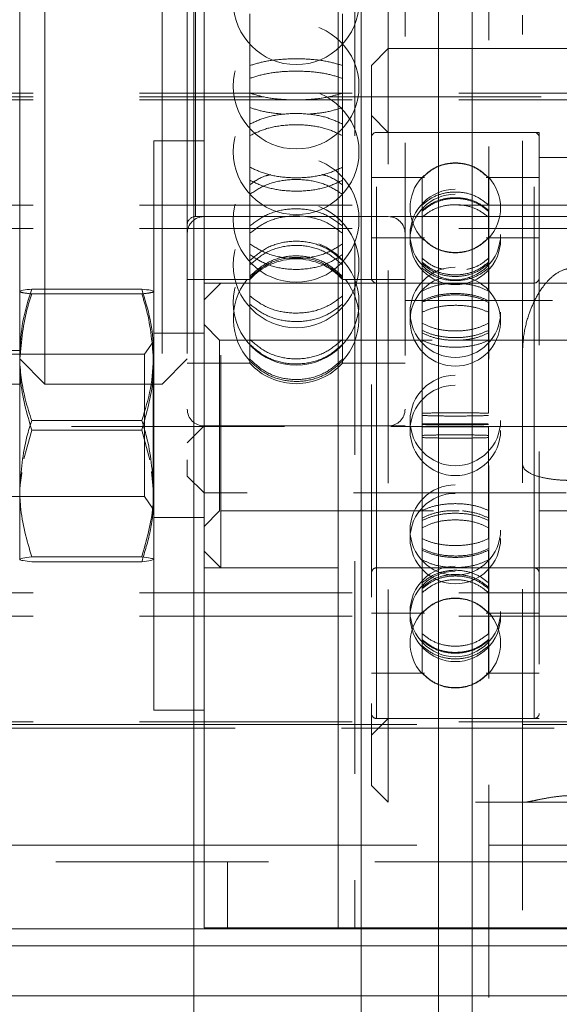
# Model space of a CAD drawing. Units: millimetres. Extents: x 1417 to 1862, y 310 to 481.
# Drawn here: x 1659 to 1662, y 350 to 356 of the extents above; entities that cross this region are included whole.
import ezdxf

# ---------------------------------------------------------------- set-up
doc = ezdxf.new("R2010")
doc.units = ezdxf.units.MM
doc.linetypes.add('HIDDEN', pattern=[1.905, 1.27, -0.635])

msp = doc.modelspace()

# ---------------------------------------------------------------- linework, layer by layer
at = {"color": 7, "linetype": 'Continuous', "lineweight": 9}
for p, q in [((1661.2055, 368.2985), (1661.2055, 348.7985)), ((1661.4055, 368.2985), (1661.4055, 348.7985)), ((1659.7055, 359.0954), (1659.7055, 355.1773)), ((1659.8055, 356.2985), (1659.8055, 350.2985)), ((1660.6055, 350.2985), (1660.6055, 356.2985)), ((1658.7055, 356.0454), (1658.7055, 354.0895)), ((1658.8555, 354.1125), (1658.8555, 356.0454)), ((1659.5555, 356.0454), (1659.5555, 354.9985)), ((1659.7055, 355.1773), (1659.7055, 354.9985)), ((1659.5055, 354.9985), (1659.8055, 354.9985)), ((1659.5055, 354.9985), (1659.5055, 354.9064)), ((1659.5055, 354.9064), (1659.5055, 351.5985)), ((1658.7055, 353.7198), (1658.7055, 354.0981)), ((1658.7769, 354.1125), (1659.434, 354.1125)), ((1658.7055, 352.9202), (1658.7055, 353.7198)), ((1658.7769, 353.3272), (1659.434, 353.3272)), ((1658.7055, 352.4989), (1658.7055, 352.9202)), ((1658.7769, 352.5132), (1659.434, 352.5132)), ((1658.7769, 352.4846), (1659.434, 352.4846)), ((1659.8055, 351.5985), (1659.5055, 351.5985)), ((1659.8055, 351.4912), (1658.2807, 351.4912)), ((1658.0663, 350.2923), (1661.2055, 350.2923)), ((1659.8055, 350.2985), (1660.6055, 350.2985)), ((1661.2055, 350.2985), (1660.6055, 350.2985))]:
    msp.add_line(p, q, dxfattribs=at)
at = {"color": 7, "linetype": 'HIDDEN', "lineweight": 9}
for p, q in [((1661.4055, 368.2985), (1661.4055, 348.7985)), ((1661.5055, 368.2985), (1661.5055, 348.7985)), ((1660.9055, 355.5485), (1660.9055, 358.7948)), ((1661.0055, 358.7954), (1661.0055, 353.2954)), ((1659.7555, 354.5465), (1659.7555, 357.5443)), ((1660.9055, 355.5485), (1660.9055, 357.5454)), ((1660.6055, 350.2985), (1660.6055, 356.2985)), ((1660.7055, 356.2985), (1660.7055, 350.2985)), ((1660.9055, 355.5485), (1660.9055, 355.8631)), ((1660.0793, 355.7567), (1660.0793, 354.8403)), ((1660.6316, 355.7567), (1660.6316, 354.8403)), ((1661.7055, 353.7273), (1661.7055, 355.7475)), ((1660.8055, 355.4485), (1660.9055, 355.5485)), ((1660.9055, 351.0485), (1660.9055, 355.5485)), ((1660.9055, 355.5485), (1666.5055, 355.5485)), ((1660.8055, 355.4485), (1660.8055, 351.1485)), ((1653.7055, 355.2818), (1665.7055, 355.2818)), ((1653.7055, 355.2605), (1660.1644, 355.2605)), ((1660.5479, 355.2605), (1665.7055, 355.2605)), ((1653.7055, 355.2435), (1665.7055, 355.2435)), ((1660.8055, 355.1485), (1660.9055, 355.0485)), ((1660.8355, 355.0485), (1661.7755, 355.0485)), ((1660.8355, 351.549), (1660.8355, 355.0481)), ((1660.9055, 355.0485), (1661.8055, 355.0485)), ((1661.7755, 351.549), (1661.7755, 355.0481)), ((1661.8055, 355.0485), (1661.8055, 351.5485)), ((1659.5555, 354.9985), (1659.5555, 353.5454)), ((1659.7055, 354.9985), (1659.7055, 352.9954)), ((1661.8055, 354.8985), (1665.6055, 354.8985)), ((1660.0793, 354.8403), (1660.0793, 354.7625)), ((1660.6316, 354.7625), (1660.6316, 354.8403)), ((1660.0793, 354.7625), (1660.0793, 354.0717)), ((1660.6316, 354.7625), (1660.6316, 354.0717)), ((1660.8055, 354.7785), (1661.1211, 354.7785)), ((1661.1076, 354.7777), (1661.1076, 354.7785)), ((1661.1076, 354.7785), (1661.1076, 354.615)), ((1661.4898, 354.7785), (1661.8055, 354.7785)), ((1661.5033, 354.7785), (1661.5033, 354.615)), ((1653.7055, 354.6139), (1665.7055, 354.6139)), ((1661.1076, 354.615), (1661.1076, 354.5774)), ((1661.1076, 354.5774), (1661.1076, 354.1005)), ((1661.5033, 354.5774), (1661.5033, 354.1005)), ((1660.3795, 354.5454), (1659.7555, 354.5454)), ((1660.3795, 354.5454), (1659.8055, 354.5454)), ((1660.9055, 354.5454), (1660.4158, 354.5454)), ((1665.9996, 354.5454), (1660.4158, 354.5454)), ((1653.7055, 354.4735), (1665.7055, 354.4735)), ((1660.8055, 354.4185), (1661.1211, 354.4185)), ((1661.4899, 354.4185), (1661.8055, 354.4185)), ((1660.0793, 354.1704), (1659.7055, 354.1704)), ((1659.8055, 354.0485), (1659.9055, 354.1485)), ((1659.8055, 354.1485), (1660.6055, 354.1485)), ((1659.9055, 352.4485), (1659.9055, 354.1485)), ((1659.9055, 354.1485), (1667.5055, 354.1485)), ((1661.0055, 354.1704), (1660.6316, 354.1704)), ((1660.8355, 354.1485), (1661.7755, 354.1485)), ((1660.8355, 352.4514), (1660.8355, 354.1457)), ((1661.7755, 352.4514), (1661.7755, 354.1457)), ((1658.7769, 354.0838), (1659.434, 354.0838)), ((1658.8555, 353.5454), (1658.8555, 354.1125)), ((1661.1076, 354.1005), (1661.1076, 354.0337)), ((1660.0793, 354.0717), (1660.0793, 354.0223)), ((1660.0793, 354.0223), (1660.0793, 353.694)), ((1660.6316, 354.0223), (1660.6316, 354.0717)), ((1660.6316, 354.0223), (1660.6316, 353.694)), ((1669.5055, 354.0454), (1661.0055, 354.0454)), ((1661.1076, 354.0337), (1661.1076, 353.3712)), ((1661.5033, 354.0337), (1661.5033, 353.3712)), ((1659.5055, 353.8485), (1659.8055, 353.8485)), ((1659.8055, 353.901), (1659.898, 353.8085)), ((1659.4504, 353.7235), (1659.5029, 353.7985)), ((1659.5029, 353.7985), (1659.5029, 353.0621)), ((1659.5029, 353.7985), (1659.5055, 353.7985)), ((1659.898, 353.8085), (1659.898, 352.7885)), ((1659.898, 353.8085), (1661.3292, 353.8085)), ((1661.3481, 353.8085), (1663.0805, 353.8085)), ((1658.7055, 353.7454), (1658.2055, 353.7454)), ((1658.5405, 353.7235), (1659.4504, 353.7235)), ((1658.8555, 353.5454), (1658.7055, 353.6954)), ((1659.4504, 353.7235), (1659.4504, 352.8735)), ((1659.7055, 353.6954), (1659.5555, 353.5454)), ((1660.0793, 353.6704), (1659.7055, 353.6704)), ((1660.0793, 353.694), (1660.0793, 353.6829)), ((1660.0793, 353.6829), (1660.0793, 353.6704)), ((1660.6316, 353.6829), (1660.6316, 353.694)), ((1660.6316, 353.6829), (1660.6316, 353.6704)), ((1661.0055, 353.6704), (1660.6316, 353.6704)), ((1661.7055, 351.0513), (1661.7055, 353.7273)), ((1658.7055, 353.5454), (1657.7473, 353.5454)), ((1659.5555, 353.5454), (1658.8555, 353.5454)), ((1661.1076, 353.3712), (1661.1076, 353.293)), ((1655.2055, 353.2923), (1672.2055, 353.2923)), ((1658.7302, 353.0993), (1658.7769, 353.2699)), ((1658.7769, 353.2699), (1659.434, 353.2699)), ((1659.434, 353.2699), (1659.4814, 353.0939)), ((1659.8055, 353.2954), (1659.7055, 353.1954)), ((1660.9055, 353.2954), (1659.8055, 353.2954)), ((1661.0055, 353.2954), (1659.8055, 353.2954)), ((1661.1076, 353.293), (1661.1076, 352.6223)), ((1661.5033, 353.293), (1661.5033, 352.6223)), ((1659.4911, 353.0243), (1659.5055, 352.8772)), ((1659.5029, 353.0621), (1659.5029, 352.7985)), ((1659.8055, 352.8954), (1659.7055, 352.9954)), ((1659.4504, 352.8735), (1658.5405, 352.8735)), ((1659.5029, 352.7985), (1659.4504, 352.8735)), ((1669.5879, 352.8954), (1659.8055, 352.8954)), ((1659.5055, 352.7985), (1659.5029, 352.7985)), ((1659.898, 352.7885), (1659.8055, 352.696)), ((1663.0805, 352.7885), (1659.898, 352.7885)), ((1659.8055, 352.7485), (1659.5055, 352.7485)), ((1661.1076, 352.6223), (1661.1076, 352.5537)), ((1661.1076, 352.5537), (1661.1076, 352.0547)), ((1661.5033, 352.5537), (1661.5033, 352.0547)), ((1659.9055, 352.4485), (1659.8055, 352.5485)), ((1660.6055, 352.4485), (1659.8055, 352.4485)), ((1666.0286, 352.4485), (1659.9055, 352.4485)), ((1661.7755, 352.4485), (1660.8355, 352.4485)), ((1653.7055, 352.2995), (1665.7055, 352.2995)), ((1653.7055, 352.1591), (1665.7055, 352.1591)), ((1661.1211, 352.1785), (1660.8055, 352.1785)), ((1661.8055, 352.1785), (1661.4899, 352.1785)), ((1661.1076, 352.0547), (1661.1076, 352.014)), ((1661.1076, 352.014), (1661.1076, 351.8203)), ((1661.5033, 352.014), (1661.5033, 351.8203)), ((1661.1211, 351.8185), (1660.8055, 351.8185)), ((1661.1076, 351.8203), (1661.1076, 351.8193)), ((1661.8055, 351.8185), (1661.4898, 351.8185)), ((1661.5033, 351.8185), (1661.5033, 351.8203)), ((1665.6055, 351.6985), (1661.8055, 351.6985)), ((1653.7055, 351.5295), (1665.7055, 351.5295)), ((1659.8055, 351.5125), (1665.7055, 351.5125)), ((1660.9055, 351.5485), (1660.8055, 351.4485)), ((1661.7755, 351.5485), (1660.8355, 351.5485)), ((1661.8055, 351.5485), (1660.9055, 351.5485)), ((1665.7055, 351.4912), (1659.8055, 351.4912)), ((1660.9055, 351.0485), (1660.8055, 351.1485)), ((1666.5055, 351.0485), (1660.9055, 351.0485)), ((1661.7055, 348.4985), (1661.7055, 351.0513)), ((1665.7055, 351.0485), (1661.7055, 351.0485)), ((1674.2055, 350.7923), (1653.2055, 350.7923)), ((1659.8055, 350.7923), (1667.6055, 350.7923)), ((1653.2055, 350.6923), (1674.2055, 350.6923)), ((1659.9459, 350.6923), (1659.9459, 350.2923)), ((1666.2055, 350.2985), (1661.2055, 350.2985)), ((1661.2055, 350.2923), (1666.2055, 350.2923)), ((1648.9555, 350.1923), (1678.4555, 350.1923)), ((1661.2055, 350.1923), (1666.2055, 350.1923)), ((1648.9555, 349.8923), (1678.4555, 349.8923)), ((1661.2055, 349.8923), (1666.2055, 349.8923))]:
    msp.add_line(p, q, dxfattribs=at)
at = {"color": 8, "linetype": 'Continuous', "lineweight": 9}
for p, q in [((1658.2758, 351.5125), (1659.8055, 351.5125)), ((1658.2675, 350.7923), (1659.8055, 350.7923)), ((1658.0663, 350.1923), (1661.2055, 350.1923)), ((1658.0663, 349.8923), (1661.2055, 349.8923))]:
    msp.add_line(p, q, dxfattribs=at)
at = {"lineweight": 9}
msp.add_lwpolyline([(1659.744, 341.9252), (1660.744, 341.9252), (1660.744, 356.4363), (1659.744, 356.4363)], close=True, dxfattribs=at)
at = {"color": 7, "linetype": 'HIDDEN', "lineweight": 9}
for centre, radius in [((1660.3555, 355.8278), 0.375), ((1660.3555, 355.3243), 0.375), ((1660.3555, 354.9322), 0.375), ((1660.3555, 354.5284), 0.375), ((1661.3055, 354.4388), 0.27), ((1661.3055, 354.4093), 0.27), ((1660.3555, 354.257), 0.375), ((1660.3555, 354.033), 0.375), ((1661.3055, 353.9739), 0.27), ((1661.3055, 353.328), 0.27), ((1661.3055, 353.269), 0.27), ((1661.3055, 352.6742), 0.27), ((1661.3055, 352.6232), 0.27), ((1661.3055, 352.1877), 0.27), ((1661.3055, 352.1582), 0.27)]:
    msp.add_circle(centre, radius, dxfattribs=at)
for centre, radius, start, end in [((1660.8355, 355.0185), 0.03, 90, 180), ((1661.7755, 355.0185), 0.03, 0, 90), ((1661.3055, 354.5982), 0.27, 137.81684, 222.32137), ((1661.3055, 354.5982), 0.27, 317.62366, 42.29915), ((1659.8055, 354.4454), 0.1, 90, 180), ((1659.7555, 354.4954), 0.05, 90, 180), ((1660.9055, 354.4454), 0.1, 0, 90), ((1660.3555, 353.9204), 0.3725, 42.15518, 137.84482), ((1660.3555, 353.9361), 0.375, 141.78094, 222.29489), ((1660.3555, 353.9361), 0.375, 317.68384, 38.39635), ((1660.8355, 354.1785), 0.03, 180, 270), ((1661.3055, 353.9228), 0.27, 108.26483, 270), ((1661.3055, 353.9228), 0.27, 270, 73.05992), ((1661.7755, 354.1785), 0.03, 270, 0), ((1660.3555, 353.9204), 0.3725, 222.15518, 317.84482), ((1659.8055, 353.3954), 0.1, 180, 270), ((1660.9055, 353.3954), 0.1, 270, 0), ((1660.8355, 352.4185), 0.03, 90, 180), ((1661.7755, 352.4185), 0.03, 0, 90), ((1661.3055, 351.9988), 0.27, 137.63877, 222.13534), ((1661.3055, 351.9988), 0.27, 317.79304, 42.43537), ((1660.8355, 351.5785), 0.03, 180, 270), ((1661.7755, 351.5785), 0.03, 270, 0)]:
    msp.add_arc(centre, radius, start, end, dxfattribs=at)
for points, knots in [([(1660.6316, 355.4475), (1660.6005, 355.4568), (1660.5382, 355.4754), (1660.4156, 355.4885), (1660.2891, 355.4881), (1660.1693, 355.4746), (1660.1088, 355.4564), (1660.0793, 355.4475)], [0, 0, 0, 0, 0.201937, 0.403922, 0.605899, 0.807872, 1, 1, 1, 1]), ([(1660.0793, 355.3711), (1660.1105, 355.381), (1660.1728, 355.4008), (1660.2953, 355.4147), (1660.4218, 355.4143), (1660.5417, 355.3999), (1660.6021, 355.3806), (1660.6316, 355.3711)], [0, 0, 0, 0, 0.201937, 0.403922, 0.605899, 0.807872, 1, 1, 1, 1]), ([(1660.0793, 355.2826), (1660.1105, 355.2733), (1660.1728, 355.2546), (1660.2953, 355.2415), (1660.4218, 355.2418), (1660.5417, 355.2554), (1660.6021, 355.2737), (1660.6316, 355.2826)], [0, 0, 0, 0, 0.2019372, 0.4039221, 0.6059019, 0.8078789, 1, 1, 1, 1]), ([(1660.2852, 355.1566), (1660.2459, 355.1603), (1660.1678, 355.1677), (1660.1087, 355.1871), (1660.0793, 355.1967)], [0, 0, 0, 0, 0.502312, 1, 1, 1, 1]), ([(1660.0793, 355.0979), (1660.1105, 355.1125), (1660.1728, 355.1416), (1660.2953, 355.162), (1660.4218, 355.1615), (1660.5417, 355.1404), (1660.6021, 355.1118), (1660.6316, 355.0979)], [0, 0, 0, 0, 0.201937, 0.403922, 0.605899, 0.807872, 1, 1, 1, 1]), ([(1660.6316, 355.1967), (1660.6006, 355.1866), (1660.5415, 355.1673), (1660.4634, 355.1603), (1660.4263, 355.157)], [0, 0, 0, 0, 0.525009, 1, 1, 1, 1]), ([(1660.6316, 355.0288), (1660.6005, 355.0438), (1660.5382, 355.074), (1660.4156, 355.0952), (1660.2891, 355.0946), (1660.1693, 355.0727), (1660.1088, 355.0432), (1660.0793, 355.0288)], [0, 0, 0, 0, 0.201937, 0.403922, 0.605899, 0.807872, 1, 1, 1, 1]), ([(1661.1076, 354.7785), (1661.13, 354.7988), (1661.1748, 354.8393), (1661.2629, 354.8675), (1661.3537, 354.8666), (1661.4393, 354.837), (1661.4825, 354.7976), (1661.5033, 354.7785)], [0, 0, 0, 0, 0.202487, 0.40504, 0.607583, 0.810121, 1, 1, 1, 1]), ([(1661.5033, 354.7767), (1661.4809, 354.797), (1661.4361, 354.8375), (1661.348, 354.8657), (1661.2572, 354.8648), (1661.1716, 354.8352), (1661.1285, 354.7958), (1661.1076, 354.7767)], [0, 0, 0, 0, 0.202487, 0.40504, 0.607583, 0.810121, 1, 1, 1, 1]), ([(1660.6316, 354.8403), (1660.6005, 354.8258), (1660.5382, 354.7966), (1660.4156, 354.7761), (1660.2891, 354.7767), (1660.1693, 354.7978), (1660.1088, 354.8264), (1660.0793, 354.8403)], [0, 0, 0, 0, 0.2019372, 0.4039221, 0.6059019, 0.8078789, 1, 1, 1, 1]), ([(1660.2038, 354.7962), (1660.1931, 354.7937), (1660.1443, 354.7827), (1660.1078, 354.7563), (1660.0793, 354.7357)], [0, 0, 0, 0, 0.219889, 1, 1, 1, 1]), ([(1660.6316, 354.7357), (1660.6016, 354.7574), (1660.5654, 354.7838), (1660.5171, 354.7943), (1660.5088, 354.7962)], [0, 0, 0, 0, 0.828315, 1, 1, 1, 1]), ([(1660.0793, 354.6788), (1660.1105, 354.6992), (1660.1728, 354.74), (1660.2953, 354.7686), (1660.4218, 354.7679), (1660.5417, 354.7382), (1660.6021, 354.6983), (1660.6316, 354.6788)], [0, 0, 0, 0, 0.201937, 0.403922, 0.605899, 0.807872, 1, 1, 1, 1]), ([(1660.0793, 354.7625), (1660.1105, 354.7474), (1660.1728, 354.7174), (1660.2953, 354.6963), (1660.4218, 354.6968), (1660.5417, 354.7186), (1660.6021, 354.7481), (1660.6316, 354.7625)], [0, 0, 0, 0, 0.201937, 0.403922, 0.605902, 0.807879, 1, 1, 1, 1]), ([(1661.5033, 354.615), (1661.4809, 354.6329), (1661.4361, 354.6687), (1661.348, 354.6937), (1661.2572, 354.6928), (1661.1716, 354.6667), (1661.1285, 354.6319), (1661.1076, 354.615)], [0, 0, 0, 0, 0.202487, 0.40504, 0.607583, 0.810121, 1, 1, 1, 1]), ([(1661.1076, 354.583), (1661.13, 354.6004), (1661.1748, 354.6353), (1661.2629, 354.6597), (1661.3537, 354.6589), (1661.4393, 354.6334), (1661.4825, 354.5994), (1661.5033, 354.583)], [0, 0, 0, 0, 0.202487, 0.40504, 0.607583, 0.810121, 1, 1, 1, 1]), ([(1661.1076, 354.5774), (1661.13, 354.5951), (1661.1748, 354.6304), (1661.2629, 354.655), (1661.3537, 354.6542), (1661.4393, 354.6284), (1661.4825, 354.5941), (1661.5033, 354.5774)], [0, 0, 0, 0, 0.202487, 0.40504, 0.607583, 0.810121, 1, 1, 1, 1]), ([(1661.5033, 354.5424), (1661.4809, 354.5595), (1661.4361, 354.5939), (1661.348, 354.6178), (1661.2572, 354.617), (1661.1716, 354.592), (1661.1285, 354.5585), (1661.1076, 354.5424)], [0, 0, 0, 0, 0.202487, 0.40504, 0.607583, 0.810121, 1, 1, 1, 1]), ([(1660.0793, 354.4897), (1660.1105, 354.5134), (1660.1728, 354.5606), (1660.2953, 354.5938), (1660.4218, 354.5929), (1660.5417, 354.5586), (1660.6021, 354.5123), (1660.6316, 354.4897)], [0, 0, 0, 0, 0.201937, 0.403922, 0.605899, 0.807872, 1, 1, 1, 1]), ([(1660.6316, 354.4459), (1660.6005, 354.4698), (1660.5382, 354.5178), (1660.4156, 354.5514), (1660.2891, 354.5505), (1660.1693, 354.5157), (1660.1088, 354.4688), (1660.0793, 354.4459)], [0, 0, 0, 0, 0.201937, 0.403922, 0.605899, 0.807872, 1, 1, 1, 1]), ([(1660.6316, 354.2832), (1660.6005, 354.3099), (1660.5382, 354.3632), (1660.4156, 354.4007), (1660.2891, 354.3997), (1660.1693, 354.361), (1660.1088, 354.3087), (1660.0793, 354.2832)], [0, 0, 0, 0, 0.201937, 0.403922, 0.605899, 0.807872, 1, 1, 1, 1]), ([(1660.0793, 354.3823), (1660.1105, 354.3623), (1660.1728, 354.3223), (1660.2953, 354.2942), (1660.4218, 354.295), (1660.5417, 354.324), (1660.6021, 354.3632), (1660.6316, 354.3823)], [0, 0, 0, 0, 0.201937, 0.403922, 0.605902, 0.807879, 1, 1, 1, 1]), ([(1660.0793, 354.2571), (1660.1105, 354.284), (1660.1728, 354.3378), (1660.2953, 354.3755), (1660.4218, 354.3745), (1660.5417, 354.3355), (1660.6021, 354.2828), (1660.6316, 354.2571)], [0, 0, 0, 0, 0.201937, 0.403922, 0.605899, 0.807872, 1, 1, 1, 1]), ([(1661.5033, 354.4185), (1661.4809, 354.3982), (1661.4361, 354.3577), (1661.348, 354.3294), (1661.2572, 354.3304), (1661.1716, 354.3599), (1661.1285, 354.3994), (1661.1076, 354.4185)], [0, 0, 0, 0, 0.202486, 0.40504, 0.607577, 0.810106, 1, 1, 1, 1]), ([(1661.1076, 354.4169), (1661.13, 354.3967), (1661.1748, 354.3562), (1661.2629, 354.328), (1661.3537, 354.3289), (1661.4393, 354.3584), (1661.4825, 354.3979), (1661.5033, 354.4169)], [0, 0, 0, 0, 0.202486, 0.40504, 0.607577, 0.810106, 1, 1, 1, 1]), ([(1660.6316, 354.3183), (1660.6005, 354.2979), (1660.5382, 354.2572), (1660.4156, 354.2286), (1660.2891, 354.2293), (1660.1693, 354.2589), (1660.1088, 354.2988), (1660.0793, 354.3183)], [0, 0, 0, 0, 0.2019372, 0.4039221, 0.6059019, 0.8078789, 1, 1, 1, 1]), ([(1660.0793, 354.1897), (1660.1105, 354.2177), (1660.1728, 354.2737), (1660.2953, 354.3131), (1660.4218, 354.312), (1660.5417, 354.2714), (1660.6021, 354.2164), (1660.6316, 354.1897)], [0, 0, 0, 0, 0.2019372, 0.4039221, 0.6058994, 0.8078722, 1, 1, 1, 1]), ([(1660.6316, 354.1798), (1660.6005, 354.2079), (1660.5382, 354.2641), (1660.4156, 354.3035), (1660.2891, 354.3025), (1660.1693, 354.2617), (1660.1088, 354.2066), (1660.0793, 354.1798)], [0, 0, 0, 0, 0.201937, 0.403922, 0.605899, 0.807872, 1, 1, 1, 1]), ([(1661.1076, 354.2968), (1661.1297, 354.2781), (1661.1663, 354.2472), (1661.2148, 354.2357), (1661.234, 354.2311)], [0, 0, 0, 0, 0.6041338, 1, 1, 1, 1]), ([(1661.5033, 354.2727), (1661.4809, 354.2553), (1661.4361, 354.2204), (1661.348, 354.196), (1661.2572, 354.1968), (1661.1716, 354.2223), (1661.1285, 354.2563), (1661.1076, 354.2727)], [0, 0, 0, 0, 0.202486, 0.40504, 0.607577, 0.810106, 1, 1, 1, 1]), ([(1661.5033, 354.2641), (1661.4809, 354.2465), (1661.4361, 354.2113), (1661.348, 354.1867), (1661.2572, 354.1875), (1661.1716, 354.2132), (1661.1285, 354.2475), (1661.1076, 354.2641)], [0, 0, 0, 0, 0.202486, 0.40504, 0.607577, 0.810106, 1, 1, 1, 1]), ([(1661.3733, 354.2296), (1661.3955, 354.2352), (1661.4452, 354.2477), (1661.4827, 354.2793), (1661.5033, 354.2968)], [0, 0, 0, 0, 0.448253, 1, 1, 1, 1]), ([(1661.1076, 354.2374), (1661.13, 354.2203), (1661.1748, 354.186), (1661.2629, 354.162), (1661.3537, 354.1628), (1661.4393, 354.1878), (1661.4825, 354.2212), (1661.5033, 354.2374)], [0, 0, 0, 0, 0.202486, 0.40504, 0.607577, 0.810106, 1, 1, 1, 1]), ([(1661.7055, 353.7273), (1661.7075, 353.7666), (1661.7115, 353.8464), (1661.7394, 353.9533), (1661.7779, 354.0479), (1661.8231, 354.1237), (1661.8782, 354.1862), (1661.9362, 354.2251), (1661.9825, 354.2363), (1662.0023, 354.2367), (1662.0055, 354.2368)], [0, 0, 0, 0, 0.182129, 0.369355, 0.516204, 0.666136, 0.787645, 0.910208, 0.985516, 1, 1, 1, 1]), ([(1661.5033, 354.1005), (1661.4809, 354.1113), (1661.4361, 354.1328), (1661.348, 354.1478), (1661.2572, 354.1473), (1661.1716, 354.1316), (1661.1285, 354.1107), (1661.1076, 354.1005)], [0, 0, 0, 0, 0.202487, 0.40504, 0.607583, 0.810121, 1, 1, 1, 1]), ([(1658.7769, 354.0838), (1658.7569, 354.0861), (1658.7166, 354.0908), (1658.7092, 354.0957), (1658.7055, 354.0981)], [0, 0, 0, 0, 0.495458, 1, 1, 1, 1]), ([(1658.7055, 353.6768), (1658.7139, 353.7817), (1658.7249, 353.9195), (1658.7669, 354.0521), (1658.7769, 354.0838)], [0, 0, 0, 0, 0.760801, 1, 1, 1, 1]), ([(1659.5055, 354.0981), (1659.5054, 354.0978), (1659.5047, 354.0952), (1659.4891, 354.0904), (1659.4525, 354.086), (1659.434, 354.0838)], [0, 0, 0, 0, 0.070086, 0.530782, 1, 1, 1, 1]), ([(1659.434, 354.0838), (1659.4441, 354.0521), (1659.486, 353.9195), (1659.4971, 353.7817), (1659.5055, 353.6768)], [0, 0, 0, 0, 0.239199, 1, 1, 1, 1]), ([(1661.1076, 354.0433), (1661.13, 354.0533), (1661.1748, 354.0732), (1661.2629, 354.0871), (1661.3537, 354.0866), (1661.4393, 354.0721), (1661.4825, 354.0527), (1661.5033, 354.0433)], [0, 0, 0, 0, 0.202487, 0.40504, 0.607583, 0.810121, 1, 1, 1, 1]), ([(1660.6316, 354.0717), (1660.6005, 354.0481), (1660.5382, 354.0008), (1660.4156, 353.9676), (1660.2891, 353.9684), (1660.1693, 354.0028), (1660.1088, 354.0491), (1660.0793, 354.0717)], [0, 0, 0, 0, 0.201937, 0.403922, 0.605902, 0.807879, 1, 1, 1, 1]), ([(1660.0793, 354.0223), (1660.1105, 353.9984), (1660.1728, 353.9505), (1660.2953, 353.9169), (1660.4218, 353.9178), (1660.5417, 353.9526), (1660.6021, 353.9995), (1660.6316, 354.0223)], [0, 0, 0, 0, 0.2019372, 0.4039221, 0.6059019, 0.8078789, 1, 1, 1, 1]), ([(1661.1076, 354.0337), (1661.13, 354.044), (1661.1748, 354.0646), (1661.2629, 354.079), (1661.3537, 354.0785), (1661.4393, 354.0635), (1661.4825, 354.0434), (1661.5033, 354.0337)], [0, 0, 0, 0, 0.202487, 0.40504, 0.607583, 0.810121, 1, 1, 1, 1]), ([(1661.5033, 353.9747), (1661.4809, 353.9842), (1661.4361, 354.0032), (1661.348, 354.0165), (1661.2572, 354.016), (1661.1716, 354.0021), (1661.1285, 353.9837), (1661.1076, 353.9747)], [0, 0, 0, 0, 0.202487, 0.40504, 0.607583, 0.810121, 1, 1, 1, 1]), ([(1661.1076, 353.9092), (1661.13, 353.8984), (1661.1748, 353.8768), (1661.2629, 353.8617), (1661.3537, 353.8622), (1661.4393, 353.878), (1661.4825, 353.899), (1661.5033, 353.9092)], [0, 0, 0, 0, 0.202486, 0.40504, 0.607577, 0.810106, 1, 1, 1, 1]), ([(1661.5033, 353.866), (1661.4809, 353.856), (1661.4361, 353.836), (1661.348, 353.822), (1661.2572, 353.8225), (1661.1716, 353.8371), (1661.1285, 353.8565), (1661.1076, 353.866)], [0, 0, 0, 0, 0.202486, 0.40504, 0.607577, 0.810106, 1, 1, 1, 1]), ([(1661.5033, 353.851), (1661.4809, 353.8408), (1661.4361, 353.8203), (1661.348, 353.806), (1661.2572, 353.8064), (1661.1716, 353.8214), (1661.1285, 353.8414), (1661.1076, 353.851)], [0, 0, 0, 0, 0.202486, 0.40504, 0.607577, 0.810106, 1, 1, 1, 1]), ([(1660.0793, 353.8113), (1660.1105, 353.7847), (1660.1728, 353.7313), (1660.2953, 353.6938), (1660.4218, 353.6948), (1660.5417, 353.7336), (1660.6021, 353.7858), (1660.6316, 353.8113)], [0, 0, 0, 0, 0.201937, 0.403922, 0.605902, 0.807879, 1, 1, 1, 1]), ([(1661.1076, 353.8063), (1661.13, 353.7968), (1661.1748, 353.7779), (1661.2629, 353.7647), (1661.3537, 353.7652), (1661.4393, 353.779), (1661.4825, 353.7974), (1661.5033, 353.8063)], [0, 0, 0, 0, 0.2024864, 0.4050395, 0.6075772, 0.8101059, 1, 1, 1, 1]), ([(1660.6316, 353.782), (1660.6005, 353.7551), (1660.5382, 353.7014), (1660.4156, 353.6637), (1660.2891, 353.6647), (1660.1693, 353.7037), (1660.1088, 353.7563), (1660.0793, 353.782)], [0, 0, 0, 0, 0.201937, 0.403922, 0.605902, 0.807879, 1, 1, 1, 1]), ([(1658.7769, 353.2699), (1658.7484, 353.3699), (1658.7101, 353.5041), (1658.7064, 353.6418), (1658.7055, 353.6768)], [0, 0, 0, 0, 0.745921, 1, 1, 1, 1]), ([(1659.5055, 353.6768), (1659.5045, 353.6418), (1659.5008, 353.5041), (1659.4625, 353.3699), (1659.434, 353.2699)], [0, 0, 0, 0, 0.254079, 1, 1, 1, 1]), ([(1660.6316, 353.694), (1660.6005, 353.666), (1660.5382, 353.6099), (1660.4156, 353.5705), (1660.2891, 353.5716), (1660.1693, 353.6123), (1660.1088, 353.6672), (1660.0793, 353.694)], [0, 0, 0, 0, 0.201937, 0.403922, 0.605902, 0.807879, 1, 1, 1, 1]), ([(1660.0793, 353.6829), (1660.1105, 353.6548), (1660.1728, 353.5986), (1660.2953, 353.5592), (1660.4218, 353.5602), (1660.5417, 353.601), (1660.6021, 353.656), (1660.6316, 353.6829)], [0, 0, 0, 0, 0.201937, 0.403922, 0.605902, 0.807879, 1, 1, 1, 1]), ([(1661.5033, 353.3712), (1661.4809, 353.3719), (1661.4361, 353.3733), (1661.348, 353.3743), (1661.2572, 353.3743), (1661.1716, 353.3733), (1661.1285, 353.3718), (1661.1076, 353.3712)], [0, 0, 0, 0, 0.202487, 0.40504, 0.607583, 0.810121, 1, 1, 1, 1]), ([(1661.1076, 353.3579), (1661.13, 353.3571), (1661.1748, 353.3556), (1661.2629, 353.3545), (1661.3537, 353.3545), (1661.4393, 353.3557), (1661.4825, 353.3572), (1661.5033, 353.3579)], [0, 0, 0, 0, 0.202486, 0.40504, 0.607577, 0.810106, 1, 1, 1, 1]), ([(1661.5033, 353.3071), (1661.4809, 353.3073), (1661.4361, 353.3076), (1661.348, 353.3078), (1661.2572, 353.3078), (1661.1716, 353.3076), (1661.1285, 353.3073), (1661.1076, 353.3071)], [0, 0, 0, 0, 0.202486, 0.40504, 0.607577, 0.810106, 1, 1, 1, 1]), ([(1661.1076, 353.3041), (1661.13, 353.3039), (1661.1748, 353.3035), (1661.2629, 353.3032), (1661.3537, 353.3032), (1661.4393, 353.3035), (1661.4825, 353.3039), (1661.5033, 353.3041)], [0, 0, 0, 0, 0.202487, 0.40504, 0.607583, 0.810121, 1, 1, 1, 1]), ([(1661.1076, 353.293), (1661.13, 353.2932), (1661.1748, 353.2935), (1661.2629, 353.2938), (1661.3537, 353.2938), (1661.4393, 353.2935), (1661.4825, 353.2931), (1661.5033, 353.293)], [0, 0, 0, 0, 0.202487, 0.40504, 0.607583, 0.810121, 1, 1, 1, 1]), ([(1661.5033, 353.2899), (1661.4809, 353.2897), (1661.4361, 353.2894), (1661.348, 353.2892), (1661.2572, 353.2893), (1661.1716, 353.2895), (1661.1285, 353.2897), (1661.1076, 353.2899)], [0, 0, 0, 0, 0.202486, 0.40504, 0.607577, 0.810106, 1, 1, 1, 1]), ([(1661.1076, 353.2391), (1661.13, 353.2399), (1661.1748, 353.2414), (1661.2629, 353.2425), (1661.3537, 353.2425), (1661.4393, 353.2413), (1661.4825, 353.2398), (1661.5033, 353.2391)], [0, 0, 0, 0, 0.202486, 0.40504, 0.607577, 0.810106, 1, 1, 1, 1]), ([(1661.5033, 353.2259), (1661.4809, 353.2251), (1661.4361, 353.2237), (1661.348, 353.2227), (1661.2572, 353.2227), (1661.1716, 353.2238), (1661.1285, 353.2252), (1661.1076, 353.2259)], [0, 0, 0, 0, 0.202487, 0.40504, 0.607583, 0.810121, 1, 1, 1, 1]), ([(1662.0055, 352.97), (1661.9918, 352.9702), (1661.952, 352.9707), (1661.887, 352.9759), (1661.8103, 352.9891), (1661.746, 353.0122), (1661.7105, 353.0417), (1661.7069, 353.0632), (1661.7055, 353.0715)], [0, 0, 0, 0, 0.078005, 0.2271, 0.387017, 0.6189, 0.853818, 1, 1, 1, 1]), ([(1658.7055, 352.8772), (1658.7055, 352.8865), (1658.7057, 352.9334), (1658.713, 352.98), (1658.7189, 353.0174)], [0, 0, 0, 0, 0.198471, 1, 1, 1, 1]), ([(1659.5055, 352.8772), (1659.5054, 352.8679), (1659.5047, 352.7974), (1659.4891, 352.6645), (1659.4525, 352.5449), (1659.434, 352.4846)], [0, 0, 0, 0, 0.070086, 0.530782, 1, 1, 1, 1]), ([(1661.1076, 352.7907), (1661.13, 352.8002), (1661.1748, 352.8191), (1661.2629, 352.8323), (1661.3537, 352.8318), (1661.4393, 352.8181), (1661.4825, 352.7997), (1661.5033, 352.7907)], [0, 0, 0, 0, 0.202486, 0.40504, 0.607577, 0.810106, 1, 1, 1, 1]), ([(1661.3292, 352.7885), (1661.3053, 352.7891), (1661.2513, 352.7905), (1661.1716, 352.7754), (1661.1285, 352.7556), (1661.1076, 352.746)], [0, 0, 0, 0, 0.290973, 0.656901, 1, 1, 1, 1]), ([(1661.5033, 352.746), (1661.481, 352.7565), (1661.4364, 352.7773), (1661.3775, 352.7848), (1661.3481, 352.7885)], [0, 0, 0, 0, 0.501614, 1, 1, 1, 1]), ([(1661.5033, 352.7311), (1661.4809, 352.7411), (1661.4361, 352.7611), (1661.348, 352.775), (1661.2572, 352.7746), (1661.1716, 352.76), (1661.1285, 352.7405), (1661.1076, 352.7311)], [0, 0, 0, 0, 0.202486, 0.40504, 0.607577, 0.810106, 1, 1, 1, 1]), ([(1661.1076, 352.6879), (1661.13, 352.6986), (1661.1748, 352.7202), (1661.2629, 352.7353), (1661.3537, 352.7348), (1661.4393, 352.719), (1661.4825, 352.698), (1661.5033, 352.6879)], [0, 0, 0, 0, 0.202486, 0.40504, 0.607577, 0.810106, 1, 1, 1, 1]), ([(1661.5033, 352.6223), (1661.4809, 352.6128), (1661.4361, 352.5938), (1661.348, 352.5806), (1661.2572, 352.581), (1661.1716, 352.5949), (1661.1285, 352.6134), (1661.1076, 352.6223)], [0, 0, 0, 0, 0.202487, 0.40504, 0.607583, 0.810121, 1, 1, 1, 1]), ([(1661.1076, 352.5633), (1661.13, 352.553), (1661.1748, 352.5324), (1661.2629, 352.5181), (1661.3537, 352.5185), (1661.4393, 352.5336), (1661.4825, 352.5536), (1661.5033, 352.5633)], [0, 0, 0, 0, 0.202487, 0.40504, 0.607583, 0.810121, 1, 1, 1, 1]), ([(1661.1076, 352.5537), (1661.13, 352.5438), (1661.1748, 352.5238), (1661.2629, 352.5099), (1661.3537, 352.5104), (1661.4393, 352.5249), (1661.4825, 352.5443), (1661.5033, 352.5537)], [0, 0, 0, 0, 0.202487, 0.40504, 0.607583, 0.810121, 1, 1, 1, 1]), ([(1661.5033, 352.4965), (1661.4809, 352.4857), (1661.4361, 352.4642), (1661.348, 352.4492), (1661.2572, 352.4498), (1661.1716, 352.4654), (1661.1285, 352.4864), (1661.1076, 352.4965)], [0, 0, 0, 0, 0.202487, 0.40504, 0.607583, 0.810121, 1, 1, 1, 1]), ([(1661.1076, 352.3596), (1661.13, 352.3768), (1661.1748, 352.4111), (1661.2629, 352.435), (1661.3537, 352.4342), (1661.4393, 352.4092), (1661.4825, 352.3758), (1661.5033, 352.3596)], [0, 0, 0, 0, 0.202486, 0.40504, 0.607577, 0.810106, 1, 1, 1, 1]), ([(1661.5033, 352.3329), (1661.4809, 352.3505), (1661.4361, 352.3857), (1661.348, 352.4103), (1661.2572, 352.4095), (1661.1716, 352.3838), (1661.1285, 352.3495), (1661.1076, 352.3329)], [0, 0, 0, 0, 0.202486, 0.40504, 0.607577, 0.810106, 1, 1, 1, 1]), ([(1661.5033, 352.3243), (1661.4809, 352.3417), (1661.4361, 352.3767), (1661.348, 352.4011), (1661.2572, 352.4003), (1661.1716, 352.3748), (1661.1285, 352.3407), (1661.1076, 352.3243)], [0, 0, 0, 0, 0.202486, 0.40504, 0.607577, 0.810106, 1, 1, 1, 1]), ([(1661.1076, 352.3002), (1661.13, 352.3181), (1661.1748, 352.354), (1661.2629, 352.379), (1661.3537, 352.3781), (1661.4393, 352.352), (1661.4825, 352.3171), (1661.5033, 352.3002)], [0, 0, 0, 0, 0.202486, 0.40504, 0.607577, 0.810106, 1, 1, 1, 1]), ([(1661.1076, 352.1801), (1661.13, 352.2003), (1661.1748, 352.2408), (1661.2629, 352.2691), (1661.3537, 352.2681), (1661.4393, 352.2386), (1661.4825, 352.1992), (1661.5033, 352.1801)], [0, 0, 0, 0, 0.202486, 0.40504, 0.607577, 0.810106, 1, 1, 1, 1]), ([(1661.5033, 352.1785), (1661.4809, 352.1988), (1661.4361, 352.2393), (1661.348, 352.2676), (1661.2572, 352.2666), (1661.1716, 352.2371), (1661.1285, 352.1976), (1661.1076, 352.1785)], [0, 0, 0, 0, 0.202486, 0.40504, 0.607577, 0.810106, 1, 1, 1, 1]), ([(1661.5033, 352.0547), (1661.4809, 352.0375), (1661.4361, 352.0032), (1661.348, 351.9792), (1661.2572, 351.98), (1661.1716, 352.005), (1661.1285, 352.0385), (1661.1076, 352.0547)], [0, 0, 0, 0, 0.202487, 0.40504, 0.607583, 0.810121, 1, 1, 1, 1]), ([(1661.1076, 352.0196), (1661.13, 352.0019), (1661.1748, 351.9667), (1661.2629, 351.942), (1661.3537, 351.9429), (1661.4393, 351.9686), (1661.4825, 352.003), (1661.5033, 352.0196)], [0, 0, 0, 0, 0.202487, 0.40504, 0.607583, 0.810121, 1, 1, 1, 1]), ([(1661.1076, 352.014), (1661.13, 351.9966), (1661.1748, 351.9617), (1661.2629, 351.9373), (1661.3537, 351.9382), (1661.4393, 351.9636), (1661.4825, 351.9976), (1661.5033, 352.014)], [0, 0, 0, 0, 0.202487, 0.40504, 0.607583, 0.810121, 1, 1, 1, 1]), ([(1661.5033, 351.982), (1661.4809, 351.9641), (1661.4361, 351.9283), (1661.348, 351.9034), (1661.2572, 351.9042), (1661.1716, 351.9303), (1661.1285, 351.9652), (1661.1076, 351.982)], [0, 0, 0, 0, 0.202487, 0.40504, 0.607583, 0.810121, 1, 1, 1, 1]), ([(1661.5033, 351.8203), (1661.4809, 351.8001), (1661.4361, 351.7596), (1661.348, 351.7313), (1661.2572, 351.7323), (1661.1716, 351.7618), (1661.1285, 351.8012), (1661.1076, 351.8203)], [0, 0, 0, 0, 0.202487, 0.40504, 0.607583, 0.810121, 1, 1, 1, 1]), ([(1661.1076, 351.8185), (1661.13, 351.7983), (1661.1748, 351.7578), (1661.2629, 351.7295), (1661.3537, 351.7304), (1661.4393, 351.76), (1661.4825, 351.7994), (1661.5033, 351.8185)], [0, 0, 0, 0, 0.202487, 0.40504, 0.607583, 0.810121, 1, 1, 1, 1]), ([(1662.0055, 351.0885), (1661.9885, 351.0882), (1661.9499, 351.0873), (1661.8853, 351.0798), (1661.8257, 351.0689), (1661.7749, 351.0581), (1661.7386, 351.051), (1661.7177, 351.0476), (1661.7146, 351.0486), (1661.7144, 351.0487)], [0, 0, 0, 0, 0.092327, 0.209782, 0.40696, 0.590525, 0.778834, 0.988605, 1, 1, 1, 1])]:
    msp.add_open_spline(points, degree=3, knots=knots, dxfattribs=at)
at = {"color": 7, "linetype": 'Continuous', "lineweight": 9}
for points, knots in [([(1658.7769, 354.1125), (1658.7569, 354.0487), (1658.7166, 353.92), (1658.7092, 353.7869), (1658.7055, 353.7198)], [0, 0, 0, 0, 0.495458, 1, 1, 1, 1]), ([(1658.7055, 354.0981), (1658.7055, 354.0985), (1658.7062, 354.101), (1658.7218, 354.1059), (1658.7584, 354.1103), (1658.7769, 354.1125)], [0, 0, 0, 0, 0.070086, 0.530782, 1, 1, 1, 1]), ([(1659.5055, 353.7198), (1659.5054, 353.7291), (1659.5047, 353.7996), (1659.4891, 353.9325), (1659.4525, 354.0521), (1659.434, 354.1125)], [0, 0, 0, 0, 0.070086, 0.530782, 1, 1, 1, 1]), ([(1659.434, 354.1125), (1659.454, 354.1101), (1659.4943, 354.1054), (1659.5017, 354.1006), (1659.5055, 354.0981)], [0, 0, 0, 0, 0.495458, 1, 1, 1, 1]), ([(1658.7055, 353.7198), (1658.7055, 353.7105), (1658.706, 353.6605), (1658.7125, 353.59), (1658.7266, 353.5094), (1658.7448, 353.428), (1658.764, 353.3678), (1658.7769, 353.3272)], [0, 0, 0, 0, 0.070055, 0.376586, 0.530819, 0.683099, 1, 1, 1, 1]), ([(1659.434, 353.3272), (1659.454, 353.3909), (1659.4943, 353.5196), (1659.5017, 353.6527), (1659.5055, 353.7198)], [0, 0, 0, 0, 0.495458, 1, 1, 1, 1]), ([(1658.7055, 352.9202), (1658.7139, 353.025), (1658.7249, 353.1628), (1658.7669, 353.2954), (1658.7769, 353.3272)], [0, 0, 0, 0, 0.760801, 1, 1, 1, 1]), ([(1659.434, 353.3272), (1659.4441, 353.2954), (1659.486, 353.1628), (1659.4971, 353.025), (1659.5055, 352.9202)], [0, 0, 0, 0, 0.239199, 1, 1, 1, 1]), ([(1658.7769, 352.5132), (1658.7484, 352.6133), (1658.7101, 352.7475), (1658.7064, 352.8852), (1658.7055, 352.9202)], [0, 0, 0, 0, 0.745921, 1, 1, 1, 1]), ([(1659.5055, 352.9202), (1659.5045, 352.8852), (1659.5008, 352.7475), (1659.4625, 352.6133), (1659.434, 352.5132)], [0, 0, 0, 0, 0.254079, 1, 1, 1, 1]), ([(1658.7769, 352.5132), (1658.7569, 352.5109), (1658.7166, 352.5062), (1658.7092, 352.5013), (1658.7055, 352.4989)], [0, 0, 0, 0, 0.495458, 1, 1, 1, 1]), ([(1658.7055, 352.4989), (1658.7055, 352.4986), (1658.7062, 352.496), (1658.7218, 352.4911), (1658.7584, 352.4868), (1658.7769, 352.4846)], [0, 0, 0, 0, 0.070086, 0.530782, 1, 1, 1, 1]), ([(1659.5055, 352.4989), (1659.5054, 352.4992), (1659.5047, 352.5018), (1659.4891, 352.5067), (1659.4525, 352.511), (1659.434, 352.5132)], [0, 0, 0, 0, 0.070086, 0.530782, 1, 1, 1, 1]), ([(1659.434, 352.4846), (1659.454, 352.4869), (1659.4943, 352.4916), (1659.5017, 352.4965), (1659.5055, 352.4989)], [0, 0, 0, 0, 0.495458, 1, 1, 1, 1])]:
    msp.add_open_spline(points, degree=3, knots=knots, dxfattribs=at)

doc.saveas('drawing.dxf')
